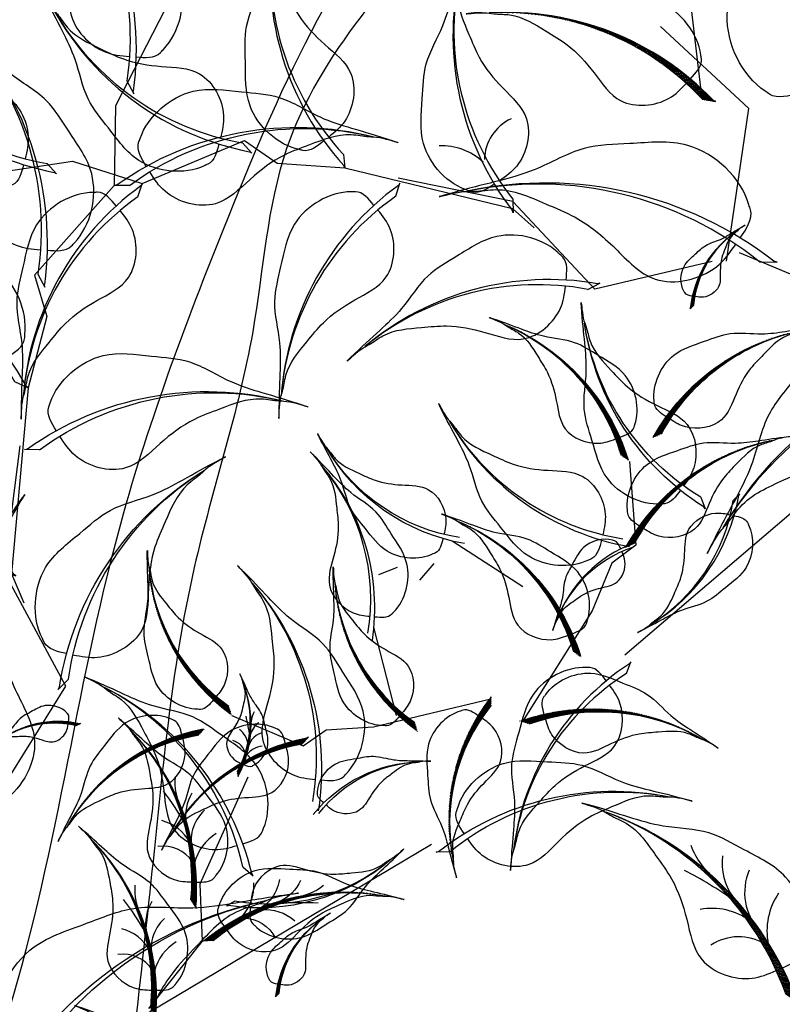
# Model space of a CAD drawing. Units: millimetres. Extents: x 2974 to 3177, y 1766 to 1856.
# Drawn here: x 3020 to 3021, y 1810 to 1811 of the extents above; entities that cross this region are included whole.
import ezdxf

# ---------------------------------------------------------------- set-up
doc = ezdxf.new("R2010")
doc.units = ezdxf.units.MM
for name, color, linetype in [('CURB', 34, 'Continuous'), ('leaf', 82, 'Continuous'), ('wl tree', 92, 'Continuous')]:
    doc.layers.add(name, color=color, linetype=linetype)

# ---------------------------------------------------------------- blocks, each defined once
blk = doc.blocks.new('A$C3FA13C03')
h = blk.add_hatch()
h.set_pattern_fill('ANSI31', color=0, scale=0.5, style=0)
h.set_pattern_definition([(45, (-409.2183718933522, 24.75954798430928), (-0.04419417382415922, 0.04419417382415922), [])])
h.paths.add_polyline_path([(1.209605887546614, 0.9302874008201538, -0.2218455443511091), (16.04130934825685, 4.354366717214587), (16.8596469345157, 4.738234529098122), (16.68997876673092, 4.714528340618465, 0.2200819368166767)])
at = {"color": 0}
for p, q in [((16.04130934825685, 4.354366717214589), (16.85964693451569, 4.738234529098122)), ((16.85964693451569, 4.738234529098122), (16.68997876673097, 4.714528340618472))]:
    blk.add_line(p, q, dxfattribs=at)
for centre, radius, start, end in [((14.37581968391896, 8.791580266190621), 4.014718903552867, 204.232479100832, 249.7276987422272), ((11.42038922272968, 8.35126559679152), 3.417744965893627, 215.2105129267746, 280.7503155067363), ((9.28751902894362, 8.286104854796498), 3.584076030206831, 231.6611194602691, 273.4527343608985), ((13.04025435548874, -13.91063805694748), 18.97939176093472, 78.91299874425587, 128.5605841589136), ((12.294183235952, -13.24908357072528), 17.99784476379011, 77.98319344466461, 128.0161520171358), ((12.59606193310242, 1.323794163847758), 3.753362546594372, 111.5574696181862, 159.0552850343489), ((14.2683232583388, 2.173860722377498), 3.03472144598866, 117.3702902240812, 181.5986766278215), ((6.482982829020898, 8.748965823092064), 4.645129915590196, 258.2389786169688, 291.3680864858343), ((18.83355796913668, -17.19561750635918), 23.68170196589507, 112.7664153026641, 121.0494036954613)]:
    blk.add_arc(centre, radius, start, end, dxfattribs=at)
blk.add_open_spline([(14.61950005640654, 5.002936291418564), (14.69312797834277, 5.552040593909013), (14.79074218053256, 6.248784714738122), (14.3192046541019, 6.639864293894583), (14.26025668475313, 6.703588091695792), (13.27769180198811, 7.765758113965305), (10.37850725613498, 8.630178845130857), (7.646889316476631, 6.827901212349502), (5.223012070334562, 5.572967548134883), (3.955924944044909, 3.501839567911404), (2.027584968125211, 1.793552440345394), (0.9619771488017932, 0.9023495153801306), (-0.2932202298740094, -0.2735464482533487), (0.8592254687127934, 0.7835435296635467), (1.575667700771305, 1.065279835287598), (2.842126957546043, 2.008227309107127), (4.672426641584252, 2.062421218291497), (6.953855516115823, 2.255437743702437), (9.162860546310867, 1.744622647964299), (11.9037984072927, 0.6379660170178241), (14.24215103098231, 2.603497458086714), (14.49507113748598, 4.080415303608291), (14.56652204076715, 4.604736538641191)], degree=3, knots=[69.5558432474368, 69.5558432474368, 69.5558432474368, 69.5558432474368, 72.61203102333772, 73.13287752459864, 73.13287752459864, 73.13287752459864, 81.81452486723092, 87.70975560594475, 92.38429730049816, 97.901980259374, 101.9829177674365, 107.2822459592596, 107.8964924436072, 110.1566161058678, 111.5193584221365, 113.6671588329249, 118.9174043764562, 122.2352908265761, 127.3649539801496, 132.5236065951201, 138.8822191912224, 141.9332486679823, 141.9332486679823, 141.9332486679823, 141.9332486679823], dxfattribs=at)
blk = doc.blocks.new('A$C18D51C1C')
at = {"color": 0}
for p, q in [((101.5239111672481, 84.66595822487852), (101.8036621102001, 75.96698704305936)), ((101.8036621102001, 75.96698704305936), (100.0487226062382, 72.10896756347711)), ((100.0487226062382, 72.10896756347711), (101.8399754643451, 65.95712812201191))]:
    blk.add_line(p, q, dxfattribs=at)
at = {"color": 0, "extrusion": (0, 0, -1)}
for p, xscale, yscale, zscale, rotation in [((-77.79815840562378, 92.28035250082576), 1.248000000000167, 1.248000000000167, -1.248, 323.9080434373647), ((-104.9871859362156, 91.56101661792809), 0.4367999999996336, 0.4367999999996336, -0.4368, 275.7479599372715), ((-112.0723431192114, 85.10760263460588), 0.8736000000000758, 0.8736000000000758, -0.8735999999999999, 298.7658377812288), ((-111.7847117218012, 76.53558511885558), 0.8736000000000758, 0.8736000000000758, -0.8735999999999999, 298.7658377812288)]:
    blk.add_blockref('A$C3FA13C03', p, dxfattribs=dict(at, xscale=xscale, yscale=yscale, zscale=zscale, rotation=rotation))
at = {"color": 0}
for p, xscale, yscale, zscale, rotation in [((42.46126971847798, 94.72167918257128), 1.247999999999536, 1.247999999999536, 1.247999999999536, 285.2674612069947), ((87.33328437565024, 80.64764445484934), 0.873600000000067, 0.873600000000067, 0.873600000000067, 310.4096668631726)]:
    blk.add_blockref('A$C3FA13C03', p, dxfattribs=dict(at, xscale=xscale, yscale=yscale, zscale=zscale, rotation=rotation))
blk = doc.blocks.new('wl')
h = blk.add_hatch()
h.set_pattern_fill('ANSI31', color=0, scale=0.2620800000000097, angle=-90.84132090553216, style=0)
h.set_pattern_definition([(314.1586790944679, (-20.42942997907693, 318.9736696198165), (0.02350245665409281, 0.02282218506678465), [])])
h.paths.add_polyline_path([(-36.07724428631235, 104.0503323312018, -0.2218455443511091), (-34.39682299717239, 96.25063167900316), (-34.20193478505803, 95.81878369370406), (-34.21305344809699, 95.90788982522554, 0.2200819368166767)])
h = blk.add_hatch()
h.set_pattern_fill('ANSI31', color=0, scale=0.5241599999998526, angle=-67.82344306157475, style=0)
h.set_pattern_definition([(337.1765569384252, (-183.7824028676762, 505.0287015969579), (0.02541473247229694, 0.06039008009068345), [])])
h.paths.add_polyline_path([(-44.50843424120367, 97.16801253954009, -0.2218455443511091), (-35.31552035748513, 84.12474154572965), (-34.61905584791924, 83.48222027960082), (-34.70920696420475, 83.63754859512164, 0.2200819368166767)])
h = blk.add_hatch()
h.set_pattern_fill('ANSI31', color=0, scale=0.5, style=0)
h.set_pattern_definition([(178.0010522940439, (279.0235714431781, 400.8110522188149), (0.002285412416608033, 0.0654801289711891), [])])
edge = h.paths.add_edge_path()
edge.add_ellipse((-16.96659579513241, 70.30321133710459), major_axis=(13.34133763440775, 13.34133763440775), ratio=0.9999999999992711, start_angle=49.98490027688526, end_angle=100.0178588493576)
edge.add_line((-32.4253199067573, 81.12034721453074), (-33.32717528993956, 80.82956678475875))
edge.add_line((-33.32717528993956, 80.82956678475875), (-33.18014503704379, 80.93269880744583))
edge.add_ellipse((-17.06560392595304, 69.26259508742623), major_axis=(14.06893308068543, 14.06893308068543), ratio=0.999999999999265, start_angle=49.44046813510772, end_angle=99.0880535497667, ccw=False)
h = blk.add_hatch()
h.set_pattern_fill('ANSI31', color=0, scale=0.5241599999998526, angle=-67.82344306157475, style=0)
h.set_pattern_definition([(337.1765569384252, (-184.6199054385372, 494.7706227980898), (0.02541473247229694, 0.06039008009068345), [])])
h.paths.add_polyline_path([(-45.34593681206465, 86.90993374067193, -0.2218455443511091), (-36.1530229283461, 73.8666627468615), (-35.45655841878022, 73.22414148073267), (-35.54670953506573, 73.37946979625349, 0.2200819368166767)])
h = blk.add_hatch()
h.set_pattern_fill('ANSI31', color=0, scale=0.5, style=0)
h.set_pattern_definition([(178.0010522940439, (277.4737453605351, 382.3799290865695), (0.002285412416608033, 0.0654801289711891), [])])
edge = h.paths.add_edge_path()
edge.add_ellipse((-18.51642187777546, 51.87208820485876), major_axis=(13.34133763440775, 13.34133763440775), ratio=0.9999999999992711, start_angle=49.98490027688526, end_angle=100.0178588493576)
edge.add_line((-33.97514598940035, 62.68922408228491), (-34.87700137258261, 62.39844365251292))
edge.add_line((-34.87700137258261, 62.39844365251292), (-34.72997111968684, 62.5015756752))
edge.add_ellipse((-18.61543000859609, 50.8314719551804), major_axis=(14.06893308068543, 14.06893308068543), ratio=0.999999999999265, start_angle=49.44046813510772, end_angle=99.0880535497667, ccw=False)
h = blk.add_hatch()
h.set_pattern_fill('ANSI31', color=0, scale=0.5241599999998032, angle=-26.29988787509517, style=0)
h.set_pattern_definition([(18.70011212490483, (-422.4127593174675, 271.8290388010237), (-0.021006684593748, 0.06206117628900992), [])])
h.paths.add_polyline_path([(-47.75844275839691, 58.7991744651049, -0.2218455443511091), (-32.22911392594935, 55.12813511566992), (-31.28173734415478, 55.10879596419136), (-31.45220344830454, 55.16532398119307, 0.2200819368166767)])
h = blk.add_hatch()
h.set_pattern_fill('ANSI31', color=0, scale=0.7488000000001116, angle=-124.8455279659429, style=0)
h.set_pattern_definition([(280.1544720340571, (416.8934711003309, 539.6405895090852), (0.09213385063518345, 0.01650192616443056), [])])
h.paths.add_polyline_path([(36.41155300785761, 55.58459696907403, -0.2218455443511091), (27.92884256579515, 34.4254353293918), (27.70041122704549, 33.09117121132158), (27.81645582029159, 33.31999071525115, 0.2200819368166767)])
at = {"color": 0}
for p, q in [((19.27634160988777, 111.569872678735), (21.546325575423, 96.82333151556668)), ((21.29460336530485, 99.33113166886369), (20.30479302447787, 98.40770484313089)), ((20.30479302447787, 98.40770484313089), (20.43233974054931, 98.63031784414261)), ((21.546325575423, 96.82333151556668), (19.35530163202208, 89.8957092341875)), ((-34.39682299717239, 96.25063167900316), (-34.20193478505803, 95.81878369370406)), ((-34.20193478505803, 95.81878369370406), (-34.21305344809699, 95.90788982522554)), ((18.03616668554275, 90.3129167745069), (19.32683012866369, 89.9047140186567)), ((19.32683012866369, 89.9047140186567), (19.11596780852625, 90.05087076652171)), ((19.35530163202208, 89.8957092341875), (23.67234844859473, 79.79567161273144)), ((-33.34706984781536, 80.8231522883757), (-36.32949211345127, 73.7363682869127)), ((23.67234844859473, 79.79567161273144), (21.42289586919685, 76.55035590299667)), ((23.41921457313617, 79.98039649212069), (22.4294042323092, 79.05696966638789)), ((22.4294042323092, 79.05696966638789), (22.55695094838063, 79.27958266739961)), ((21.42289586919685, 76.55035590299667), (20.9830173218466, 69.83587595426525)), ((-36.32949211345127, 73.7363682869127), (-34.74221955955892, 71.47347186607476)), ((-36.1530229283461, 73.8666627468615), (-35.45655841878022, 73.22414148073267)), ((-35.45655841878022, 73.22414148073267), (-35.5467095350657, 73.37946979625349)), ((-34.74221955955892, 71.47347186607476), (-34.40807418334987, 66.77512784019291)), ((20.9830173218466, 69.83587595426525), (17.02921566838819, 53.20668884749375)), ((22.329284381398, 69.97732070553184), (20.98301732184751, 69.83587595426161)), ((20.98301732184751, 69.83587595426161), (21.21887906178836, 69.93684106027513)), ((-34.40807418334987, 66.77512784019291), (-31.57548165581767, 55.15032671789641)), ((-19.32116003133106, 66.30835652244104), (-18.56020519834107, 64.44188556020163)), ((17.72152074157538, 53.1739174806703), (19.99186618509844, 64.55261985282414)), ((18.19523440303533, 64.76954348663048), (19.48589784615626, 64.36134073078028)), ((19.48589784615626, 64.36134073078028), (19.27503552601883, 64.50749747864529)), ((-20.47309664489444, 52.01639743878195), (-15.95962651694754, 59.04873831465557)), ((9.076624589708956, 44.99861060819057), (17.72152074157538, 53.1739174806703)), ((17.02921566838819, 53.20668884749375), (15.12390972490641, 51.04771486168875)), ((16.6099186405047, 53.14501780905857), (16.85298709884216, 53.22713015625186)), ((17.96313846349227, 53.1801991104212), (16.6099186405047, 53.14501780905857)), ((9.041921212143365, 45.70832880598027), (9.651390286614884, 44.49961500174277)), ((11.85220371422196, 33.38841545374453), (9.076624589708956, 44.99861060819057)), ((9.651390286614884, 44.49961500174277), (9.608682754926917, 44.75259875564234)), ((-29.02951565578402, 41.72538824067442), (-27.87419468121192, 41.29797936654859)), ((3.288567823465542, 6.5512910069192), (-27.22254295135747, 41.87888405020294)), ((-27.87419468121192, 41.29797936654859), (-28.05947453458728, 41.44003858226051)), ((27.03917823150641, 29.82222529235287), (35.11874464967082, 38.60977771012858)), ((29.05161264624707, 34.59258116823503), (40.8630721743686, 36.02760582005203)), ((-11.52005520798411, 34.43381661521653), (-12.66370306124713, 33.97608908961183)), ((27.92884256579515, 34.4254353293918), (27.70041122704549, 33.09117121132158)), ((-12.66370306124713, 33.97608908961183), (-12.48223392886007, 34.12298496711082)), ((27.70041122704549, 33.09117121132158), (27.81645582029159, 33.31999071525115)), ((11.87423729520611, 31.97070089476301), (27.03917823150641, 29.82222529235287)), ((-11.82150406360461, 31.22125216496124), (-11.20603752255801, 30.5924377897536)), ((-11.20603752255801, 30.5924377897536), (-11.35268035449221, 30.67185328625692)), ((6.860428337373122, 16.52867634423274), (12.71048101943001, 30.68382610086837)), ((11.83982274219031, 28.71125663331668), (11.79823729477059, 26.95196786309589)), ((11.79823729477059, 26.95196786309589), (11.90423759549896, 27.26820780556955))]:
    blk.add_line(p, q, dxfattribs=at)
for centre, radius, start, end in [((48.35522676475119, 93.31902406808285), 28.42353710116501, 119.5826737912907, 169.230259205935), ((47.85166227711466, 94.72486608056624), 26.9535723182418, 120.1271059330699, 170.1600645055387), ((-43.94647849144729, 97.96406976381877), 9.948237985411911, 348.0716778387529, 37.71926325337668), ((-43.5940134169584, 98.34999665913892), 9.433750311388575, 347.1418725391498, 37.17483111160021), ((-3.81138927808459, 73.2510565304924), 28.42353710117814, 36.23176133883109, 85.87934675347545), ((-3.961125126352556, 74.73683852426439), 26.95357231825425, 35.30195603922445, 85.33491461169625), ((50.47983797258252, 73.96828889133985), 28.42353710116501, 119.5826737912907, 169.230259205935), ((49.97627348494598, 75.37413090382324), 26.9535723182418, 120.1271059330699, 170.1600645055387), ((-54.23417080399213, 79.81059901192702), 19.89647597081749, 11.0895556826722, 60.73714109733191), ((-53.88717413811156, 80.79664064539475), 18.86750062277115, 10.15975038308653, 60.19270895555917), ((-17.06560392595304, 69.26259508742623), 19.8964759708245, 94.44046813508838, 144.0880535497742), ((-16.96659579513241, 70.30321133710459), 18.86750062277779, 94.98490027686753, 145.0178588493689), ((-55.07167337485311, 69.55252021305887), 19.89647597081749, 11.0895556826722, 60.73714109733191), ((-54.72467670897254, 70.53856184652659), 18.86750062277115, 10.15975038308653, 60.19270895555917), ((40.31713745138524, 48.88561810705505), 28.42353710117797, 82.5676089947493, 132.2151944093993), ((40.76140468603643, 50.31130937149101), 26.9535723182541, 83.11204113652738, 133.1449997089916), ((-3.652321560591986, 47.70768324261599), 28.42353710117814, 36.23176133883109, 85.87934675347545), ((-3.802057408859923, 49.19346523638796), 26.95357231825425, 35.30195603922445, 85.33491461169625), ((-18.61543000859609, 50.8314719551804), 19.8964759708245, 94.44046813508838, 144.0880535497742), ((-18.51642187777546, 51.87208820485876), 18.86750062277779, 94.98490027686753, 145.0178588493689), ((-18.4284033950097, 49.42370799891978), 28.42353710117016, 350.5411344522464, 40.18871986690633), ((-17.46980512544448, 50.56872254680047), 26.95357231824669, 349.6113291526691, 39.6442877251235), ((17.21550835911597, 60.23856767594543), 6.012443029960017, 316.8920040214654, 2.387223662865485), ((-43.53322506773662, 39.35650768495952), 19.89647597081562, 52.61311086915285, 102.2606962838181), ((-43.92710898719022, 40.32477430478002), 18.86750062276937, 51.68330556957589, 101.7162641420386), ((9.045266871206962, 37.08300601700148), 25.86541876206955, 120.5632879217667, 170.2108733364502), ((8.565195942142509, 38.35429245073101), 24.52775080960894, 121.1077200635505, 171.1406786360197), ((34.23737991360758, 30.73979265703019), 28.42353710117226, 78.0591186047894, 127.7067040194433), ((34.79234151184534, 32.12614996369894), 26.95357231824868, 78.60355074657008, 128.6365093190381), ((-15.58197756259165, 50.52459018536001), 35.03964401371729, 321.498657994126, 11.53161656660427), ((-17.3825350642087, 49.7988903705882), 36.95059823151761, 322.4284632937155, 12.07604870837906), ((21.80008208840121, 51.45053540125127), 4.544798837512046, 25.02102613588059, 89.24941253962436), ((8.047744388284713, 53.74290700211395), 28.42353710118007, 314.0674707783157, 3.715056192979151), ((9.499239788776805, 54.09380593289598), 26.95357231825609, 313.1376654787298, 3.170624051191387), ((-49.6330913584286, 27.17122836993076), 25.86541876207315, 33.48068721931167, 83.12827263396461), ((-49.70429923565521, 28.52827174865524), 24.52775080961236, 32.55088191972008, 82.58384049219086), ((-28.23903715720397, 36.5230036363223), 12.93270938104271, 20.38256769382338, 70.03015310846371), ((-28.11994866451258, 37.19194104317603), 12.263875404812, 19.45276239422715, 69.48572096669002), ((-8.336088862678082, 48.8992187894828), 18.4752991157639, 210.955257840192, 260.6028432548728), ((-9.241783480985106, 48.55010685497291), 17.51982200686347, 211.4996899819949, 261.5326485544642), ((-33.17179242318807, 0.3118303423284488), 36.95059823151892, 10.10894155219337, 59.75652696685227), ((-32.49612472089814, 2.13175360825835), 35.03964401371853, 9.17913625258833, 59.21209482507658)]:
    blk.add_arc(centre, radius, start, end, dxfattribs=at)
at = {"color": 0, "extrusion": (0, 0, -1)}
for centre, major_axis, ratio, start_param, end_param in [((3.398031478097494, 54.44973483520289), (14.06893308068964, 14.06893308068964), 0.9999999999991773, 4.097843308161225, 4.964357139312351), ((3.028746148048128, 55.42764747653337), (13.34133763441159, 13.3413376344116), 0.9999999999991839, 4.081615144280844, 4.95485500588464), ((9.460166801622591, 20.4280611659342), (18.28961300490175, 18.28961300490176), 0.9999999999992071, 4.48496470373813, 5.351478534889031), ((9.49556293835306, 21.78651043146601), (17.34373892474106, 17.34373892474106), 0.999999999999156, 4.468736539857788, 5.341976401461297)]:
    blk.add_ellipse(centre, major_axis=major_axis, ratio=ratio, start_param=start_param, end_param=end_param, dxfattribs=at)
at = {"color": 0}
for points in [[(21.18583645071914, 101.6689756431374), (20.38155921579653, 101.8727827015468), (19.35869693177847, 102.125564755655), (19.07801603843774, 102.9990192619848), (19.02230890461976, 103.1164823191493), (18.09376337516801, 105.0743966674654), (18.50866613136327, 109.5860618238571), (22.53671873751932, 112.378034261159), (25.63241428986743, 115.0474275141364), (29.21762464635691, 115.6538828621201), (32.66717785793543, 117.3817431803777), (34.50002045281144, 118.3660047676676), (36.83427506899216, 119.4550591791658), (34.72244259294183, 118.442585589406), (33.93140028415911, 117.6038459797601), (31.91465325013911, 116.3692606704735), (30.81886621525723, 113.8554527487013), (29.27860150409595, 110.791997082687), (28.75700577719095, 107.4367945066929), (28.76702696816244, 103.0100286172456), (24.73131997615866, 100.8556949569397), (22.53746724791517, 101.3275856595492), (21.76885097953328, 101.5206011791447)], [(-34.04596261291371, 96.99081524762232), (-33.75874179962341, 96.94800047327135), (-33.39432704974681, 96.89147811138491), (-33.18573173757156, 97.13560267325147), (-33.15188018574918, 97.16600706639474), (-32.58763096028383, 97.67279787385269), (-32.11227176805835, 99.18561769755252), (-33.03582816118401, 100.6311392401362), (-33.67488816241044, 101.9111602353109), (-34.75062156846519, 102.5911852416871), (-35.63109955357521, 103.6149826098244), (-36.08998078120371, 104.1803304390692), (-36.69661146872951, 104.847233928479), (-36.15145659581813, 104.2350973312177), (-36.00931163601675, 103.8574391013062), (-35.52485674148923, 103.1864260857114), (-35.51054023270976, 102.2267425308269), (-35.42693837408623, 101.0295521579114), (-35.71165972394195, 99.87573634054615), (-36.31275766840662, 98.44771850013558), (-35.30061265916191, 97.20705221752632), (-34.52850143072055, 97.06312896402778), (-34.25425275445153, 97.02164591302062)], [(17.129300284007, 92.47044731184042), (17.76783919447763, 93.00022768849385), (18.58267711515543, 93.66819863245155), (18.46058640899059, 94.5774831852641), (18.46038387330736, 94.70748631421066), (18.45700793937743, 96.8744228612004), (16.1427823100376, 100.7695000769977), (11.30566817784532, 101.5585785019803), (7.363050034480096, 102.6378159492037), (3.865346658561464, 101.6440390710923), (0.008017862820452137, 101.7210663420847), (-2.069948134270788, 101.821764727084), (-4.64567599930777, 101.801514056966), (-2.303689582181249, 101.7952851839027), (-1.228896033534738, 101.3780911105237), (1.122729198022597, 101.1304456877097), (3.192800912221486, 99.3318955517775), (5.900478939872499, 97.22817130733165), (7.813856540051262, 94.42309865454217), (9.707931617019284, 90.42199427361629), (14.27782765428282, 90.21191178065192), (16.05572066041913, 91.5811331240302), (16.66670175739893, 92.08583903637873)], [(23.31044765855046, 82.3182404663944), (22.50617042362785, 82.52204752480384), (21.48330813960979, 82.77482957891198), (21.20262724626906, 83.64828408524181), (21.14692011245108, 83.76574714240633), (20.21837458299933, 85.7236614907224), (20.63327733919459, 90.2353266471141), (24.66132994535064, 93.02729908441597), (27.75702549769875, 95.69669233739342), (31.34223585418823, 96.3031476853771), (34.79178906576675, 98.03100800363472), (36.62463166064276, 99.01526959092462), (38.95888627682348, 100.1043240024228), (36.84705380077315, 99.091850412663), (36.05601149199043, 98.25311080301708), (34.03926445797043, 97.01852549373052), (32.94347742308855, 94.50471757195828), (31.40321271192727, 91.44126190594397), (30.88161698502228, 88.08605932994988), (30.89163817599376, 83.65929344050255), (26.85593118398998, 81.50495978019671), (24.6620784557465, 81.97685048280619), (23.89346218736461, 82.1698660024017)], [(-35.2485192574909, 85.7616318140681), (-34.68633028983908, 85.90743704926126), (-33.9713255292836, 86.08837831505252), (-33.7782647747982, 86.7008836366208), (-33.73972934679909, 86.78332415773593), (-33.09740767376115, 88.15747091561616), (-33.40546330792904, 91.31396619498855), (-36.23596515714181, 93.25257782371227), (-38.41334828767359, 95.10902831750172), (-40.92532601719512, 95.51953211429327), (-43.34672684052919, 96.71553720869179), (-44.63354243177068, 97.397348201961), (-46.27175042246805, 98.15055388446308), (-44.78953472523585, 97.45008488190797), (-44.23253656517426, 96.86606710601927), (-42.81601179319634, 96.00975079875388), (-42.03915072789067, 94.25439418627639), (-40.94901252187748, 92.11602683456795), (-40.57079156665952, 89.76945962715763), (-40.56050978492613, 86.67073262233089), (-37.72714136681842, 85.17849109180224), (-36.19331217827011, 85.51738138125711), (-35.65604333301866, 85.65549332044702)], [(-31.79895333833841, 82.63413842204545), (-32.2479935998893, 83.00248397375617), (-32.82098119195183, 83.46687257032727), (-32.73907183624169, 84.103838881304), (-32.73943801893498, 84.19484044526325), (-32.7455416771121, 85.71168558871159), (-31.14082803536249, 88.44723943582085), (-27.75798402190114, 89.01848557017183), (-25.00241117177484, 89.78934483142939), (-22.55017401015914, 89.10737827507819), (-19.85038688190807, 89.17636809462147), (-18.39622679815224, 89.25497501045129), (-16.59316625596279, 89.25086378951028), (-18.23250687118107, 89.2373529065776), (-18.98322055087999, 88.9411221114542), (-20.62836495490689, 88.75858461499092), (-22.07036518583982, 87.49153083327974), (-23.95749048993252, 86.00836721259611), (-25.28587380896153, 84.03737088901016), (-26.59607237048019, 81.22924081814836), (-29.7941289165995, 81.0643296117737), (-31.04398453112884, 82.01582293847514), (-31.47363665140662, 82.36672431402849)], [(-36.08602182835187, 75.50355301519994), (-35.52383286070005, 75.6493582503931), (-34.80882810014458, 75.83029951618437), (-34.61576734565918, 76.44280483775265), (-34.57723191766007, 76.52524535886778), (-33.93491024462213, 77.899392116748), (-34.24296587879002, 81.0558873961204), (-37.07346772800278, 82.99449902484412), (-39.25085085853456, 84.85094951863357), (-41.7628285880561, 85.26145331542511), (-44.18422941139016, 86.45745840982363), (-45.47104500263166, 87.13926940309284), (-47.10925299332902, 87.89247508559492), (-45.62703729609683, 87.19200608303981), (-45.07003913603523, 86.60798830715112), (-43.65351436405732, 85.75167199988573), (-42.87665329875165, 83.99631538740823), (-41.78651509273845, 81.85794803569979), (-41.4082941375205, 79.51138082828948), (-41.3980123557871, 76.41265382346273), (-38.56464393767939, 74.92041229293409), (-37.03081474913108, 75.25930258238895), (-36.49354590387964, 75.39741452157887)], [(23.64987696501339, 71.90951632654424), (23.13037683447379, 72.5564466180299), (22.46582568687774, 73.3740759907746), (22.76754981840355, 74.24048645179755), (22.79378463511119, 74.36781511686968), (23.23107551870703, 76.49017278671045), (26.2785010900979, 79.84285293360017), (31.17564661855437, 79.64719107797691), (35.25453052147935, 79.91495477667468), (38.48234069046771, 78.2408093521799), (42.27694552941944, 77.54374927217759), (44.33297870893307, 77.22624271390305), (46.85246587756802, 76.69054827539185), (44.55668129533933, 77.1534870714172), (43.42010980704816, 76.95999981323666), (41.06653198156198, 77.18834364283884), (38.67819578311628, 75.8408163902086), (35.60405259681107, 74.3219945875644), (33.16765448677046, 71.9569553325664), (30.51063249906241, 68.41625048450396), (25.99124959462245, 69.12566052693455), (24.52359810225852, 70.82320867806084), (24.02607566608606, 71.44005337839553)], [(17.28836800149958, 66.927074023964), (17.92690691197026, 67.45685440061743), (18.74174483264801, 68.12482534457513), (18.61965412648323, 69.03410989738768), (18.6194515908, 69.16411302633423), (18.61607565687001, 71.33104957332398), (16.30185002753024, 75.22612678912128), (11.46473589533792, 76.01520521410384), (7.522117751972701, 77.09444266132732), (4.02441437605404, 76.10066578321585), (0.1670855803130564, 76.17769305420825), (-1.910880416778184, 76.27839143920755), (-4.486608281815165, 76.25814076908955), (-2.144621864688645, 76.25191189602629), (-1.069828316042134, 75.83471782264724), (1.281796915515201, 75.58707239983323), (3.35186862971409, 73.78852226390109), (6.059546657365104, 71.68479801945523), (7.972924257543866, 68.87972536666575), (9.866999334511888, 64.87862098573987), (14.43689537177539, 64.6685384927755), (16.21478837791176, 66.03775983615378), (16.82576947489156, 66.54246574850231)], [(-15.7177877278408, 59.96835895203867), (-16.28314092126021, 60.10136785643772), (-17.00206795412876, 60.2660356149504), (-17.20897968145303, 60.87400170032697), (-17.24937615698613, 60.95554643343257), (-17.92271840583422, 62.31476189088016), (-17.68637820508619, 65.47743544848481), (-14.90060182246131, 67.47978549566415), (-12.7659113087567, 69.38517315798526), (-10.26389687523323, 69.85258010619236), (-7.870262828976053, 71.10323041130277), (-6.599252248094217, 71.8140698444331), (-4.978560062169237, 72.6042603653973), (-6.444496981524509, 71.87033315842473), (-6.98809750284093, 71.27382482982284), (-8.384823489894274, 70.38558130194997), (-9.121646965036263, 68.61304607853617), (-10.16297453347187, 66.45048899621725), (-10.48784315480214, 64.09594251573662), (-10.42779723848315, 60.99778027766297), (-13.2265697404701, 59.44162030507232), (-14.76769492900675, 59.74561333325846), (-15.30795982050336, 59.87149648082186)], [(-33.34877942098146, 64.20301528979962), (-33.79781968253235, 64.57136084151034), (-34.37080727459488, 65.03574943808144), (-34.28889791888474, 65.67271574905817), (-34.28926410157803, 65.76371731301742), (-34.29536775975515, 67.28056245646576), (-32.69065411800554, 70.01611630357502), (-29.30781010454419, 70.587362437926), (-26.55223725441789, 71.35822169918356), (-24.10000009280219, 70.67625514283236), (-21.40021296455112, 70.74524496237564), (-19.94605288079529, 70.82385187820546), (-18.14299233860584, 70.81974065726445), (-19.78233295382412, 70.80622977433177), (-20.53304663352304, 70.50999897920838), (-22.17819103754994, 70.3274614827451), (-23.62019126848287, 69.06040770103391), (-25.50731657257558, 67.57724408035028), (-26.83569989160458, 65.60624775676433), (-28.14589845312324, 62.79811768590253), (-31.34395499924256, 62.63320647952787), (-32.59381061377189, 63.58469980622931), (-33.02346273404967, 63.93560118178266)], [(9.952328085904867, 47.86436776990558), (10.77746760730435, 47.77751180927726), (11.82464388653099, 47.66103065556399), (12.39002402608841, 48.38356081846996), (12.48290998836174, 48.47451714078579), (14.0311649264018, 49.99060818107364), (15.20183683328116, 54.36745568435117), (12.38760362659482, 58.37998722279417), (10.40583636068683, 61.95512215670169), (7.25145203862391, 63.7638180786571), (4.612102118064882, 66.57784555467197), (3.232633227564122, 68.13513436216635), (1.418913026278602, 69.96412401654197), (3.050409071942795, 68.28389789192533), (3.502652046887448, 67.22337521009013), (4.968128631211329, 65.36761448576863), (5.12713695282855, 62.62997027093024), (5.513157894311774, 59.22289471690692), (4.842464465242927, 55.89428888976363), (3.302433046007934, 51.74402866996843), (6.344322789586528, 48.32716004019267), (8.566023895367351, 48.01138349736448), (9.35397064555903, 47.92673199006504)], [(19.43152849239777, 55.00260834348819), (18.96448898815413, 55.68837309115906), (18.36626541127328, 56.5557107249615), (18.73516169073628, 57.39572267339645), (18.77132423083253, 57.52059510930758), (19.37409379800619, 59.60201151274487), (22.67563324514811, 62.70476900560061), (27.54224516119024, 62.12476353385318), (31.62955581234183, 62.07107058404972), (34.71577890280594, 60.14837757026226), (38.44384840343508, 59.1551925736967), (40.4685614099572, 58.67705024025599), (42.93814328205769, 57.94496452030307), (40.6858527026896, 58.58693517613801), (39.53758869303471, 58.48338890046534), (37.20924293517788, 58.89603344120997), (34.72237213758763, 57.74041536871482), (31.53835152680534, 56.46794189229058), (28.92358414957499, 54.30173830276817), (25.99646023439999, 50.98084952874115), (21.54682614304249, 52.04331877454069), (20.21715487770524, 53.85098161770793), (19.76966012941978, 54.50502627144533)], [(-33.26409155244895, 56.39806433047852), (-32.93984845066655, 56.87991701845021), (-32.52448738026777, 57.48938131640398), (-32.78599289459012, 58.07593914803829), (-32.81179418684459, 58.16320719517307), (-33.24185893681405, 59.61782080527018), (-35.56502381389191, 61.77681725648426), (-38.96933285586198, 61.35180465410895), (-41.8301959481457, 61.29825000703249), (-43.98300600353869, 59.94032720135101), (-46.58873337229238, 59.23054201356763), (-48.00414217335617, 58.88793652284176), (-49.72996210736676, 58.36583521436887), (-48.15589160614815, 58.82400794801242), (-47.35171473924393, 58.75601324526178), (-45.72351040668818, 59.05395736613309), (-43.97821267201647, 58.25475415723895), (-41.74446108647265, 57.37647738244596), (-39.90568852474971, 55.87037505653507), (-37.84375814242412, 53.55722614997512), (-34.73321413997778, 54.31832889402949), (-33.80952175498268, 55.58886853757895), (-33.49883583072176, 56.04844113934132)], [(-15.8052980965229, 44.25721736890091), (-16.54025724796844, 44.43012894462026), (-17.47486239069792, 44.64419703068734), (-17.74384763621964, 45.43455294167688), (-17.79636305441272, 45.54056109471367), (-18.67170797791573, 47.30754118939512), (-18.36446571694353, 51.41901681427908), (-14.74295641953009, 54.02207187560907), (-11.96785875171327, 56.49907583662343), (-8.715239988131572, 57.1067048692903), (-5.603515727996239, 58.73255026593142), (-3.951201972849304, 59.65664152899899), (-1.844302131146122, 60.68388920625057), (-3.750020126308613, 59.72978383718782), (-4.45670080402013, 58.95432301000619), (-6.27244458719008, 57.79960642377318), (-7.230315104874791, 55.49531063333689), (-8.584040943841359, 52.68398642632428), (-9.006370151570565, 49.62307600170152), (-8.928310460355476, 45.59546509220718), (-12.5667147129397, 43.57245712784334), (-14.57017745803813, 43.96764806448618), (-15.27252181698401, 44.13129615631897)], [(14.20444482617853, 30.62574740780565), (15.09736885571346, 30.02070087683069), (16.22673930175074, 29.24567238210648), (17.31762044779794, 29.7278123983765), (17.47984325780476, 29.77520653423926), (20.18382845114013, 30.56518817503638), (24.20727665382253, 34.86669319297789), (23.43834648843392, 41.19149229117102), (23.35601069475405, 46.50481668370912), (20.8470517606354, 50.51099893305127), (19.5444814421586, 55.35442985185182), (18.91668865497087, 57.98508304688312), (17.95740603956966, 61.19328535253044), (18.79887299863344, 58.26728457233594), (18.66778476396365, 56.77422795315306), (19.21136185253857, 53.74865240812824), (17.71668938904486, 50.51218526466937), (16.07224337443159, 46.36906750846401), (13.26420563375882, 42.96323596378079), (8.956039279794169, 39.14780080784703), (10.35089179926635, 33.36655101551287), (12.70492485339943, 31.64352700462678), (13.55655293480876, 31.06379130504411)], [(29.94259253636227, 35.61797704597939), (30.55448032986908, 35.05762669501109), (31.32730379186353, 34.34146336480171), (32.21145341718744, 34.58637963325918), (32.34021510289659, 34.60430399796132), (34.48645885007244, 34.90307342966162), (38.02966259290832, 37.72671894871519), (38.15191503157155, 42.62624670451669), (38.68356664191305, 46.67918858136454), (37.22221610661938, 50.0087495137368), (36.77264286824038, 53.8405640372057), (36.5891056445588, 55.91285671376772), (36.21788727722935, 58.46177433662751), (36.53100666006975, 56.14080569639236), (36.26423775901054, 55.0191700958062), (36.33950877179626, 52.65573958915411), (34.83997072672122, 50.35979421855836), (33.12503476305898, 47.39059051408913), (30.60700945488992, 45.11265395313876), (26.90148811923513, 42.69078106314919), (27.31639491271449, 38.13491267194468), (28.91521745873047, 36.56028982987027), (29.49850786647897, 36.02382150922631)], [(-29.75957821467361, 43.72608756783438), (-29.15603820733142, 44.17974253237116), (-28.38621523246189, 44.75130574466903), (-28.45747478194764, 45.58313361445425), (-28.45198071252923, 45.7013089623897), (-28.36040368733777, 47.67109601650509), (-30.29379605921739, 51.31260992658463), (-34.65603213085953, 52.2411150147982), (-38.19254167302364, 53.39429147440478), (-41.41518872830343, 52.64376644507911), (-44.91794808565393, 52.88225755474923), (-46.80231958222771, 53.06454707948205), (-49.14441504093074, 53.15864062714809), (-47.01593570548101, 53.05068762382962), (-46.05722264835973, 52.62453465968429), (-43.93052648455816, 52.29672479480087), (-42.127487809526, 50.57151566115544), (-39.75822523377997, 48.54106933308094), (-38.14157588562603, 45.90782428706189), (-36.59471083100502, 42.18828782985838), (-32.4500740862521, 41.79773311774488), (-30.77425241345532, 42.96463524234196), (-30.19685629492727, 43.39670238852705)], [(-16.68497551053542, 42.33322148073148), (-16.3396530401204, 42.48576076503059), (-15.8999919995052, 42.67687891942114), (-15.84044066702523, 43.0900465862178), (-15.82437469107035, 43.14697446893979), (-15.55658151761503, 44.09586785798729), (-16.085508819729, 46.0883269703204), (-18.10467298659492, 47.03478477611134), (-19.69625774578131, 47.9970928746593), (-21.35070186644884, 47.99675048856398), (-23.02949326125989, 48.50979018871976), (-23.92651137906452, 48.81208118811082), (-25.05643072568839, 49.12328602977277), (-24.03211106902168, 48.82953652073866), (-23.61351301680017, 48.51337210249585), (-22.6149736584679, 48.11275617667252), (-21.93239166238402, 47.06829192489431), (-21.00864965065711, 45.81102104844058), (-20.51972696026647, 44.34547055472149), (-20.18787596365959, 42.35881239226046), (-18.21372588366737, 41.69898806416359), (-17.26539333845534, 42.07737291526564), (-16.93524883355502, 42.22236146657315)], [(-10.84300756137259, 36.45307282031081), (-11.45830113156586, 36.89065388684594), (-12.2429292307603, 37.44171709941156), (-12.19363083267169, 38.27513487957413), (-12.20223942694713, 38.39312424249692), (-12.3457304160091, 40.35981123491956), (-10.5090418402759, 44.05104472749827), (-6.172808750073784, 45.09426466165587), (-2.667939888311054, 46.34030236199442), (0.5733786941425194, 45.67502369136946), (4.068630535474711, 46.00580411788815), (5.94753947137491, 46.23772354036737), (8.286339022008093, 46.39354842717921), (6.161446794254402, 46.22950223613543), (5.214305361637543, 45.77821498685171), (3.096993592995091, 45.39443542119716), (1.340077962862495, 43.6222778415563), (-0.974815148485817, 41.53005717272981), (-2.521460202289688, 38.85509480573728), (-3.969698333598899, 35.09605912238612), (-8.102594216070571, 34.5963408479879), (-9.80860577367119, 35.71864357574668), (-10.39719524896717, 36.13533377970498)], [(-13.33897312354895, 31.11417376595273), (-13.45888711740034, 30.58837029423557), (-13.6072223588333, 29.91976476841864), (-14.17043468587238, 29.72377486512278), (-14.24589640623068, 29.6857467201412), (-15.50371812996877, 29.05188061366744), (-18.44191905307844, 29.25124347430756), (-20.31889712436575, 31.82525544550117), (-22.10170480448929, 33.79531777865441), (-22.55160933585219, 36.11559334411413), (-23.72810576857097, 38.33025681036452), (-24.39622955616167, 39.50593772306911), (-25.14025611140511, 41.00581131028775), (-24.44945591631196, 39.64927826878738), (-23.89211508578794, 39.14830746427879), (-23.05846417709196, 37.85702050163263), (-21.40789648558743, 37.18410324690012), (-19.3932397637503, 36.23091640668963), (-17.20486262177843, 35.94421691166463), (-14.32844644639448, 36.01965348525619), (-12.86569547738034, 33.4307395661076), (-13.13817817403128, 31.99779713162707), (-13.25163492098497, 31.49533466121284)], [(2.271254532224816, 10.7587022274206), (3.319801025429086, 11.01157547383991), (4.65322345288655, 11.32483479448456), (5.03117981208942, 12.45604196411705), (5.105355361285291, 12.60789858103681), (6.341738744884367, 15.13909652812299), (5.87004319648932, 21.01009168811697), (0.6757823436511217, 24.69980596220694), (-3.30833274466238, 28.21619931994383), (-7.959703820638083, 29.0582909192467), (-12.41791941841535, 31.35607815559115), (-14.78569956377717, 32.66301243068028), (-17.80370085585042, 34.11368585058517), (-15.07368096055814, 32.76589559234662), (-14.05796934447775, 31.66374673383689), (-11.45488236331758, 30.02865603348073), (-10.06814279237835, 26.74449423688657), (-8.111861389157355, 22.73917396153092), (-7.48413567568528, 18.36988055270058), (-7.563531649254855, 12.61561786822449), (-2.349760812594639, 9.754664115499054), (0.5091329876372015, 10.33518939577425), (1.511161512900742, 10.57456922987376)], [(28.60296714456518, 24.81830519116102), (28.28913348152764, 25.85024659410465), (27.88286810330061, 27.15833497585527), (28.66612369979248, 28.05777443499301), (28.75938382202111, 28.19871766399865), (30.31387538596374, 30.54800753461996), (35.61304859954311, 33.1189692440812), (41.4273373668504, 30.51351662273055), (46.47851893936723, 28.8631348472868), (49.56323919567637, 25.28139335907917), (53.80459971284284, 22.60438505442562), (56.13181638177684, 21.22651619564203), (58.91267734154252, 19.36114827144547), (56.36653758009953, 21.03049530669341), (54.90152258280887, 21.34693369100751), (52.17214573126131, 22.76117745787042), (48.63838214232146, 22.29077311977926), (44.19423885299921, 21.94549372460733), (40.11018476574338, 20.27060069036224), (35.19110606070745, 17.28387883250161), (30.08119479699303, 20.32645497606745), (29.13162611710095, 23.08482454597788), (28.82975482480657, 24.06983093849658)]]:
    blk.add_open_spline(points, degree=3, knots=[69.5558432474368, 69.5558432474368, 69.5558432474368, 69.5558432474368, 72.61203102333772, 73.13287752459864, 73.13287752459864, 73.13287752459864, 81.81452486723092, 87.70975560594475, 92.38429730049816, 97.901980259374, 101.9829177674365, 107.2822459592596, 107.8964924436072, 110.1566161058678, 111.5193584221365, 113.6671588329249, 118.9174043764562, 122.2352908265761, 127.3649539801496, 132.5236065951201, 138.8822191912224, 141.9332486679823, 141.9332486679823, 141.9332486679823, 141.9332486679823], dxfattribs=at)
blk = doc.blocks.new('tree-1')
at = {"layer": 'CURB'}
for points, knots in [([(-148.5000647521156, 495.0901893611517), (-159.0775213301895, 477.0649193050922), (-178.1895568517066, 444.4956906769003), (-217.8494098998708, 405.1787225340013), (-219.1187137814559, 359.4230019626048), (-200.5238594705661, 333.9980216258191), (-205.6007668738821, 312.8125921593455), (-207.6528266050009, 291.0635863744028), (-198.1524205908427, 266.097687283167), (-192.0542911060256, 239.5902111505129), (-170.1573479444487, 222.2814823050139), (-167.9293296059986, 201.2205934596714), (-159.5045995687396, 192.3225211211175), (-156.9458365943574, 189.6199944000764)], [0, 0, 0, 0, 32.79420483834932, 59.25469919386065, 84.83415607717465, 96.45527315583072, 105.6180987419158, 117.3372454663479, 130.3862805059474, 147.0089922616149, 158.5316120189495, 171.7394215447854, 177.5007314234579, 177.5007314234579, 177.5007314234579, 177.5007314234579]), ([(-45.46928750026564, 206.2453549386264), (-43.5168842455314, 215.5520154071419), (-56.76688984684006, 246.5148836581138), (-62.51336240779347, 296.8959113999954), (-82.48409124796308, 351.0928195412271), (-100.8480577616865, 393.2792747554486), (-122.7319407225077, 409.6050945440875), (-153.7416382556476, 427.3127768217309), (-126.0943961713856, 413.298930271987), (-117.2563957049206, 397.1064807163784), (-100.2827290429923, 378.0834416057114), (-88.62901336359937, 359.2038993997776), (-87.15037137035688, 331.0570724581121), (-75.56217297975672, 297.4855043371499), (-71.969621884753, 254.1185378396185), (-65.14760728130932, 202.2693754198917), (-71.88316399030009, 151.981526590258), (-81.65370695012098, 120.1966619289378), (-82.94512715660676, 96.72937784553505)], [0, 0, 0, 0, 14.72950037772104, 52.72561769091051, 77.51218410876044, 107.8647524868744, 116.1866285106238, 129.6269387340876, 133.9537116642759, 153.1048954330443, 162.0222955057179, 173.3007291868255, 187.1455008593862, 205.2102109101353, 228.7370706305386, 255.005077275383, 287.0455488908307, 307.1534254338918, 307.1534254338918, 307.1534254338918, 307.1534254338918])]:
    blk.add_open_spline(points, degree=3, knots=knots, dxfattribs=at)
at = {"layer": 'leaf', "xscale": 1.913624999996905, "yscale": 1.913624999996905, "zscale": 1.913624999996905, "rotation": 22.22063463619611}
blk.add_blockref('A$C18D51C1C', (-204.1107092838647, 47.23165585111565), dxfattribs=at)
at = {"layer": 'wl tree'}
for p, xscale, yscale, zscale, rotation in [((-199.4493543776553, 326.8754953991884), -1.435218749997275, 1.435218749997148, 1.435218749998603, 270.2220650368214), ((-50.93510182588943, 212.786229483725), 1.554820312499925, 1.554820312499925, 1.554820312499925, 18.42247201674015), ((8.041877686453518, 114.89616000362), 1.554820312499925, 1.554820312499925, 1.554820312499925, 18.42247201674015)]:
    blk.add_blockref('wl', p, dxfattribs=dict(at, xscale=xscale, yscale=yscale, zscale=zscale, rotation=rotation))

msp = doc.modelspace()

# ---------------------------------------------------------------- block references
at = {"layer": 'wl tree', "xscale": -0.004500000000000001, "yscale": 0.004500000000000001, "zscale": 0.004500000000000001}
msp.add_blockref('tree-1', (3019.840690061414, 1809.23401492569), dxfattribs=at)

doc.saveas('drawing.dxf')
